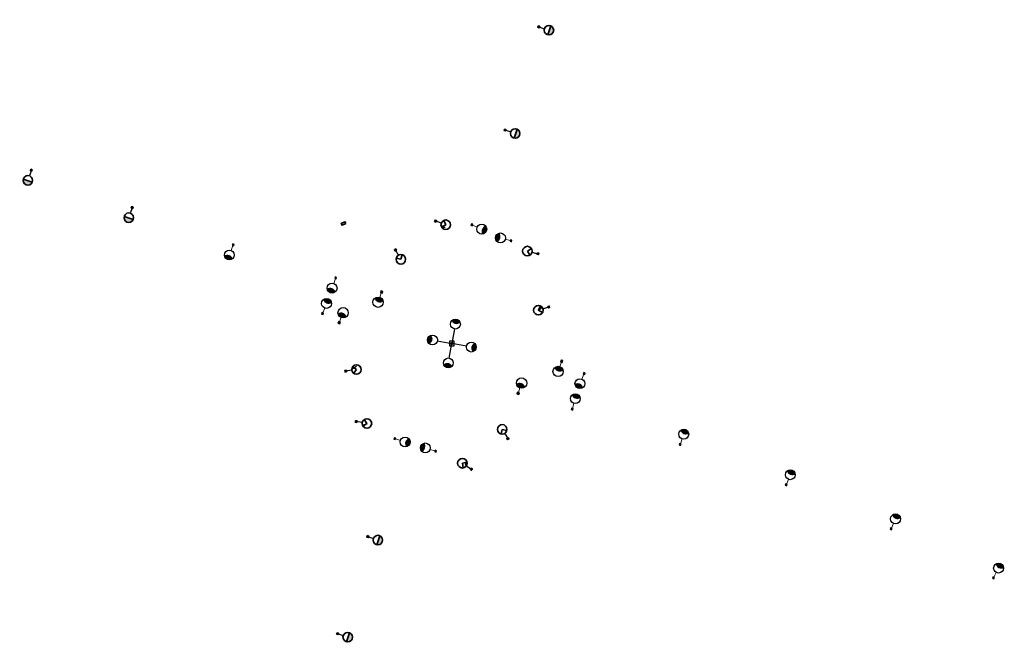
# Model space of a CAD drawing. Units: metres. Extents: x 7581659 to 7588401, y 5644834 to 5649495.
# Drawn here: x 7584687 to 7585016, y 5646818 to 5647028 of the extents above; entities that cross this region are included whole.
import ezdxf

# ---------------------------------------------------------------- set-up
doc = ezdxf.new("R2010")
doc.units = ezdxf.units.M
doc.layers.add('0 @ 1', color=7, linetype='Continuous')
doc.layers.add('elektryka-latarnia projektowana', color=7, linetype='Continuous', lineweight=25)
pattern_1 = [(0, (0, 0), (0, 6.985), [5.08, -1.905]), (90, (0, 0), (-6.985, 4e-16), [5.08, -1.905])]

# ---------------------------------------------------------------- blocks, each defined once
blk = doc.blocks.new('*U70')
for points in [[(-0.19, 0.38), (-0.38, -0.19), (0.19, -0.38), (0.38, 0.19)], [(-2.12, -1.94, 0.519737), (0.45, -2.78, 0.241635), (-0.59, -1.7, 0.248878)]]:
    blk.add_hatch(color=256).paths.add_polyline_path(points)
for p, q in [((0.38, 0.19), (-0.38, -0.19)), ((-0.19, 0.38), (0.19, -0.38))]:
    blk.add_line(p, q)
at = {"linetype": 'ByBlock', "lineweight": 20}
blk.add_line((-0.09, -0.28), (-0.57, -1.71), dxfattribs=at)
blk.add_lwpolyline([(-0.19, 0.38), (-0.38, -0.19), (0.19, -0.38), (0.38, 0.19)], close=True)
at = {"linetype": 'Continuous', "lineweight": 30}
blk.add_circle((-1.13, -3.26), 1.65, dxfattribs=at)
blk.add_arc((-0.54, -1.46), 1.65, 197.1228, 306.9669)
blk = doc.blocks.new('*U89')
for points in [[(-0.3, -0.19), (0.18, -0.3), (0.3, 0.19), (-0.18, 0.3)], [(4.17, -2.39, 0.241635), (5.15, -1.24, 0.248878), (4.76, 0.26, 0.519737)]]:
    blk.add_hatch(color=256).paths.add_polyline_path(points)
for p, q in [((-0.3, -0.19), (0.3, 0.19)), ((-0.19, 0.3), (0.19, -0.3))]:
    blk.add_line(p, q)
at = {"linetype": 'ByBlock', "lineweight": 20}
blk.add_line((0.24, -0.06), (1.95, -0.46), dxfattribs=at)
blk.add_lwpolyline([(-0.3, -0.19), (0.18, -0.3), (0.3, 0.19), (-0.18, 0.3)], close=True)
at = {"linetype": 'Continuous', "lineweight": 30}
blk.add_circle((3.55, -0.86), 1.65, dxfattribs=at)
blk.add_arc((5.4, -1.27), 1.65, 112.5314, 222.3756)
blk = doc.blocks.new('*U90')
for points in [[(-0.29, -0.2), (0.2, -0.29), (0.29, 0.2), (-0.2, 0.29)], [(4.27, -2.22, 0.241635), (5.2, -1.03, 0.248878), (4.75, 0.45, 0.519737)]]:
    blk.add_hatch(color=256).paths.add_polyline_path(points)
for p, q in [((-0.29, -0.2), (0.29, 0.2)), ((-0.2, 0.29), (0.2, -0.29))]:
    blk.add_line(p, q)
at = {"linetype": 'ByBlock', "lineweight": 20}
blk.add_line((0.24, -0.05), (1.96, -0.38), dxfattribs=at)
blk.add_lwpolyline([(-0.29, -0.2), (0.2, -0.29), (0.29, 0.2), (-0.2, 0.29)], close=True)
at = {"linetype": 'Continuous', "lineweight": 30}
blk.add_circle((3.58, -0.72), 1.65, dxfattribs=at)
blk.add_arc((5.44, -1.05), 1.65, 114.8311, 224.6752)
blk = doc.blocks.new('*U91')
for points in [[(-0.28, -0.21), (0.21, -0.29), (0.28, 0.21), (-0.21, 0.29)], [(4.35, -2.04, 0.241635), (5.24, -0.82, 0.248878), (4.73, 0.64, 0.519737)]]:
    blk.add_hatch(color=256).paths.add_polyline_path(points)
for p, q in [((-0.28, -0.21), (0.28, 0.21)), ((-0.21, 0.28), (0.21, -0.28))]:
    blk.add_line(p, q)
at = {"linetype": 'ByBlock', "lineweight": 20}
blk.add_line((0.25, -0.04), (1.98, -0.3), dxfattribs=at)
blk.add_lwpolyline([(-0.28, -0.21), (0.21, -0.29), (0.28, 0.21), (-0.21, 0.29)], close=True)
at = {"linetype": 'Continuous', "lineweight": 30}
blk.add_circle((3.6, -0.57), 1.65, dxfattribs=at)
blk.add_arc((5.48, -0.83), 1.65, 117.1502, 226.9943)
blk = doc.blocks.new('*U92')
for points in [[(-0.27, -0.22), (0.22, -0.28), (0.27, 0.22), (-0.22, 0.28)], [(4.44, -1.83, 0.241635), (5.27, -0.57, 0.248878), (4.69, 0.86, 0.519737)]]:
    blk.add_hatch(color=256).paths.add_polyline_path(points)
for p, q in [((-0.27, -0.22), (0.27, 0.22)), ((-0.22, 0.27), (0.22, -0.27))]:
    blk.add_line(p, q)
at = {"linetype": 'ByBlock', "lineweight": 20}
blk.add_line((0.25, -0.03), (1.99, -0.2), dxfattribs=at)
blk.add_lwpolyline([(-0.27, -0.22), (0.22, -0.28), (0.27, 0.22), (-0.22, 0.28)], close=True)
at = {"linetype": 'Continuous', "lineweight": 30}
blk.add_circle((3.63, -0.4), 1.65, dxfattribs=at)
blk.add_arc((5.51, -0.57), 1.65, 119.8469, 229.6911)
blk = doc.blocks.new('*U93')
for points in [[(2.11, 1.96, 0.519737), (-0.47, 2.78, 0.241635), (0.58, 1.7, 0.248878)], [(0.19, -0.38), (0.38, 0.19), (-0.19, 0.38), (-0.38, -0.19)]]:
    blk.add_hatch(color=256).paths.add_polyline_path(points)
for p, q in [((-0.38, -0.19), (0.38, 0.19)), ((0.19, -0.38), (-0.19, 0.38))]:
    blk.add_line(p, q)
at = {"linetype": 'ByBlock', "lineweight": 20}
blk.add_line((0.09, 0.28), (0.56, 1.71), dxfattribs=at)
blk.add_lwpolyline([(0.19, -0.38), (0.38, 0.19), (-0.19, 0.38), (-0.38, -0.19)], close=True)
at = {"linetype": 'Continuous', "lineweight": 30}
blk.add_circle((1.1, 3.27), 1.65, dxfattribs=at)
blk.add_arc((0.53, 1.46), 1.65, 17.5548, 127.3989)
blk = doc.blocks.new('*U94')
for points in [[(1.89, 4.42, 0.241635), (0.64, 5.26, 0.248878), (-0.8, 4.7, 0.519737)], [(0.22, -0.28), (0.28, 0.22), (-0.22, 0.28), (-0.28, -0.22)]]:
    blk.add_hatch(color=256).paths.add_polyline_path(points)
for p, q in [((-0.28, -0.22), (0.28, 0.22)), ((0.22, -0.28), (-0.22, 0.28))]:
    blk.add_line(p, q)
at = {"linetype": 'ByBlock', "lineweight": 20}
blk.add_line((0.03, 0.25), (0.23, 1.99), dxfattribs=at)
blk.add_lwpolyline([(0.22, -0.28), (0.28, 0.22), (-0.22, 0.28), (-0.28, -0.22)], close=True)
at = {"linetype": 'Continuous', "lineweight": 30}
blk.add_circle((0.45, 3.62), 1.65, dxfattribs=at)
blk.add_arc((0.65, 5.51), 1.65, 209.0964, 318.9406)
blk = doc.blocks.new('*U95')
for points in [[(-0.22, 0.28), (-0.28, -0.22), (0.22, -0.28), (0.28, 0.22)], [(-1.89, -4.42, 0.241635), (-0.64, -5.26, 0.248878), (0.8, -4.7, 0.519737)]]:
    blk.add_hatch(color=256).paths.add_polyline_path(points)
for p, q in [((0.28, 0.22), (-0.28, -0.22)), ((-0.22, 0.28), (0.22, -0.28))]:
    blk.add_line(p, q)
at = {"linetype": 'ByBlock', "lineweight": 20}
blk.add_line((-0.03, -0.25), (-0.23, -1.99), dxfattribs=at)
blk.add_lwpolyline([(-0.22, 0.28), (-0.28, -0.22), (0.22, -0.28), (0.28, 0.22)], close=True)
at = {"linetype": 'Continuous', "lineweight": 30}
blk.add_circle((-0.45, -3.62), 1.65, dxfattribs=at)
blk.add_arc((-0.65, -5.51), 1.65, 29.0848, 138.9289)
blk = doc.blocks.new('*U96')
for points in [[(0.17, -0.39), (0.39, 0.17), (-0.17, 0.39), (-0.39, -0.17)], [(2.19, 1.86, 0.519737), (-0.35, 2.79, 0.241635), (0.66, 1.67, 0.248878)]]:
    blk.add_hatch(color=256).paths.add_polyline_path(points)
for p, q in [((-0.38, -0.17), (0.38, 0.17)), ((0.17, -0.39), (-0.17, 0.39))]:
    blk.add_line(p, q)
at = {"linetype": 'ByBlock', "lineweight": 20}
blk.add_line((0.11, 0.28), (0.64, 1.68), dxfattribs=at)
blk.add_lwpolyline([(0.17, -0.39), (0.39, 0.17), (-0.17, 0.39), (-0.39, -0.17)], close=True)
at = {"linetype": 'Continuous', "lineweight": 30}
blk.add_circle((1.25, 3.21), 1.65, dxfattribs=at)
blk.add_arc((0.6, 1.44), 1.65, 14.9243, 124.7685)
blk = doc.blocks.new('*U97')
for points in [[(-0.19, 0.38), (-0.38, -0.19), (0.19, -0.38), (0.38, 0.19)], [(-2.12, -1.94, 0.519737), (0.45, -2.78, 0.241635), (-0.59, -1.7, 0.248878)]]:
    blk.add_hatch(color=256).paths.add_polyline_path(points)
for p, q in [((0.38, 0.19), (-0.38, -0.19)), ((-0.19, 0.38), (0.19, -0.38))]:
    blk.add_line(p, q)
at = {"linetype": 'ByBlock', "lineweight": 20}
blk.add_line((-0.09, -0.28), (-0.57, -1.71), dxfattribs=at)
blk.add_lwpolyline([(-0.19, 0.38), (-0.38, -0.19), (0.19, -0.38), (0.38, 0.19)], close=True)
at = {"linetype": 'Continuous', "lineweight": 30}
blk.add_circle((-1.13, -3.26), 1.65, dxfattribs=at)
blk.add_arc((-0.54, -1.46), 1.65, 197.1219, 306.966)
blk = doc.blocks.new('*U98')
for points in [[(-0.29, -0.2), (0.2, -0.29), (0.29, 0.2), (-0.2, 0.29)], [(4.29, -2.17, 0.241635), (5.21, -0.97, 0.248878), (4.74, 0.5, 0.519737)]]:
    blk.add_hatch(color=256).paths.add_polyline_path(points)
for p, q in [((-0.29, -0.2), (0.29, 0.2)), ((-0.2, 0.29), (0.2, -0.29))]:
    blk.add_line(p, q)
at = {"linetype": 'ByBlock', "lineweight": 20}
blk.add_line((0.25, -0.04), (1.97, -0.35), dxfattribs=at)
blk.add_lwpolyline([(-0.29, -0.2), (0.2, -0.29), (0.29, 0.2), (-0.2, 0.29)], close=True)
at = {"linetype": 'Continuous', "lineweight": 30}
blk.add_circle((3.59, -0.67), 1.65, dxfattribs=at)
blk.add_arc((5.45, -0.99), 1.65, 115.5023, 225.3465)
blk = doc.blocks.new('*U99')
for points in [[(-4.37, 2, 0.241635), (-5.24, 0.77, 0.248878), (-4.72, -0.68, 0.519737)], [(0.28, 0.21), (-0.21, 0.28), (-0.28, -0.21), (0.21, -0.28)]]:
    blk.add_hatch(color=256).paths.add_polyline_path(points)
at = {"linetype": 'ByBlock', "lineweight": 20}
blk.add_line((-0.25, 0.04), (-1.98, 0.28), dxfattribs=at)
for p, q in [((0.28, 0.21), (-0.28, -0.21)), ((0.21, -0.28), (-0.21, 0.28))]:
    blk.add_line(p, q)
blk.add_lwpolyline([(0.28, 0.21), (-0.21, 0.28), (-0.28, -0.21), (0.21, -0.28)], close=True)
at = {"linetype": 'Continuous', "lineweight": 30}
blk.add_circle((-3.61, 0.54), 1.65, dxfattribs=at)
blk.add_arc((-5.49, 0.78), 1.65, 297.6531, 47.4973)
blk = doc.blocks.new('*U100')
for points in [[(-4.3, 2.15, 0.241635), (-5.21, 0.95, 0.248878), (-4.74, -0.53, 0.519737)], [(0.29, 0.2), (-0.2, 0.29), (-0.29, -0.2), (0.2, -0.29)]]:
    blk.add_hatch(color=256).paths.add_polyline_path(points)
at = {"linetype": 'ByBlock', "lineweight": 20}
blk.add_line((-0.25, 0.04), (-1.97, 0.34), dxfattribs=at)
for p, q in [((0.29, 0.2), (-0.29, -0.2)), ((0.2, -0.29), (-0.2, 0.29))]:
    blk.add_line(p, q)
blk.add_lwpolyline([(0.29, 0.2), (-0.2, 0.29), (-0.29, -0.2), (0.2, -0.29)], close=True)
at = {"linetype": 'Continuous', "lineweight": 30}
blk.add_circle((-3.59, 0.66), 1.65, dxfattribs=at)
blk.add_arc((-5.46, 0.96), 1.65, 295.7761, 45.6202)
blk = doc.blocks.new('*U101')
for points in [[(-0.19, 0.3), (-0.3, -0.19), (0.19, -0.3), (0.3, 0.19)], [(-2.38, -4.18, 0.241635), (-1.23, -5.16, 0.248878), (0.27, -4.76, 0.519737)]]:
    blk.add_hatch(color=256).paths.add_polyline_path(points)
for p, q in [((0.3, 0.19), (-0.3, -0.19)), ((-0.19, 0.3), (0.19, -0.3))]:
    blk.add_line(p, q)
at = {"linetype": 'ByBlock', "lineweight": 20}
blk.add_line((-0.06, -0.24), (-0.45, -1.95), dxfattribs=at)
blk.add_lwpolyline([(-0.19, 0.3), (-0.3, -0.19), (0.19, -0.3), (0.3, 0.19)], close=True)
at = {"linetype": 'Continuous', "lineweight": 30}
blk.add_circle((-0.85, -3.55), 1.65, dxfattribs=at)
blk.add_arc((-1.26, -5.4), 1.65, 22.663, 132.5071)
blk = doc.blocks.new('*U102')
for points in [[(1.7, 4.5, 0.241635), (0.41, 5.28, 0.248878), (-1.01, 4.66, 0.519737)], [(0.23, -0.27), (0.27, 0.23), (-0.23, 0.27), (-0.27, -0.23)]]:
    blk.add_hatch(color=256).paths.add_polyline_path(points)
for p, q in [((-0.27, -0.23), (0.27, 0.23)), ((0.23, -0.27), (-0.23, 0.27))]:
    blk.add_line(p, q)
at = {"linetype": 'ByBlock', "lineweight": 20}
blk.add_line((0.02, 0.25), (0.14, 1.99), dxfattribs=at)
blk.add_lwpolyline([(0.23, -0.27), (0.27, 0.23), (-0.23, 0.27), (-0.27, -0.23)], close=True)
at = {"linetype": 'Continuous', "lineweight": 30}
blk.add_circle((0.29, 3.64), 1.65, dxfattribs=at)
blk.add_arc((0.4, 5.53), 1.65, 211.618, 321.4621)
blk = doc.blocks.new('*U237')
for points in [[(-0.31, -0.17), (0.17, -0.31), (0.31, 0.17), (-0.17, 0.31)], [(4.05, -2.59, 0.241635), (5.09, -1.49, 0.248878), (4.77, 0.02, 0.519737)]]:
    blk.add_hatch(color=256).paths.add_polyline_path(points)
for p, q in [((-0.31, -0.17), (0.31, 0.17)), ((-0.17, 0.31), (0.17, -0.31))]:
    blk.add_line(p, q)
at = {"linetype": 'ByBlock', "lineweight": 20}
blk.add_line((0.24, -0.07), (1.92, -0.55), dxfattribs=at)
blk.add_lwpolyline([(-0.31, -0.17), (0.17, -0.31), (0.31, 0.17), (-0.17, 0.31)], close=True)
at = {"linetype": 'Continuous', "lineweight": 30}
blk.add_circle((3.5, -1.03), 1.65, dxfattribs=at)
blk.add_arc((5.33, -1.54), 1.65, 109.708, 219.5521)
blk = doc.blocks.new('*U238')
for points in [[(-4.22, 2.3, 0.241635), (-5.18, 1.14, 0.248878), (-4.76, -0.35, 0.519737)], [(0.3, 0.19), (-0.19, 0.3), (-0.3, -0.19), (0.19, -0.3)]]:
    blk.add_hatch(color=256).paths.add_polyline_path(points)
at = {"linetype": 'ByBlock', "lineweight": 20}
blk.add_line((-0.24, 0.05), (-1.96, 0.42), dxfattribs=at)
for p, q in [((0.3, 0.19), (-0.3, -0.19)), ((0.19, -0.3), (-0.19, 0.3))]:
    blk.add_line(p, q)
blk.add_lwpolyline([(0.3, 0.19), (-0.19, 0.3), (-0.3, -0.19), (0.19, -0.3)], close=True)
at = {"linetype": 'Continuous', "lineweight": 30}
blk.add_circle((-3.56, 0.79), 1.65, dxfattribs=at)
blk.add_arc((-5.42, 1.17), 1.65, 293.6445, 43.4886)
blk = doc.blocks.new('A$C1F4D32D5')
at = {"layer": 'elektryka-latarnia projektowana'}
h = blk.add_hatch(color=0, dxfattribs=at)
h.dxf.hatch_style = 1
h.paths.add_polyline_path([(0.51, 2.75), (2.48, 0.28, -0.928769)])
h.paths.add_polyline_path([(4.07, 3.85), (4.38, 3.45), (4.77, 3.76), (4.47, 4.16)])
at = {"layer": 'elektryka-latarnia projektowana', "lineweight": 25}
blk.add_lwpolyline([(4.22, 3.65), (2.84, 2.57)], dxfattribs=at)
at = {"layer": 'elektryka-latarnia projektowana', "lineweight": 35}
blk.add_lwpolyline([(4.77, 3.76), (4.38, 3.45), (4.07, 3.85), (4.47, 4.16)], close=True, dxfattribs=at)
blk.add_lwpolyline([(2.48, 0.28), (0.51, 2.75)], dxfattribs=at)
blk.add_circle((1.59, 1.59), 1.59, dxfattribs=at)
blk = doc.blocks.new('A$C33CB425B')
h = blk.add_hatch()
h.set_pattern_fill('ANGLE', color=256)
h.set_pattern_definition(pattern_1)
h.paths.add_polyline_path([(2.68, 1.8, 0.285597), (1.79, 3.23), (0.61, 0.29, 0.508334)])
h.paths.add_polyline_path([(5, 0.46), (4.54, 0.66), (4.34, 0.19), (4.81, 0)])
h = blk.add_hatch()
h.set_pattern_fill('ANGLE', color=256)
h.set_pattern_definition(pattern_1)
h.paths.add_polyline_path([(2.68, 1.8, 0.285597), (1.79, 3.23), (0.61, 0.29, 0.508334)])
h.paths.add_polyline_path([(5, 0.46), (4.54, 0.66), (4.34, 0.19), (4.81, 0)])
h = blk.add_hatch()
h.set_pattern_fill('ANGLE', color=256)
h.set_pattern_definition(pattern_1)
h.paths.add_polyline_path([(1.32, 1.7), (2.78, 2.31, -0.098813), (2.91, 1.7, -0.302999), (1.93, 0.23)])
h = blk.add_hatch()
h.set_pattern_fill('ANGLE', color=256)
h.set_pattern_definition(pattern_1)
h.paths.add_polyline_path([(1.32, 1.7), (2.78, 2.31, -0.098813), (2.91, 1.7, -0.302999), (1.93, 0.23)])
h = blk.add_hatch(color=256)
h.dxf.hatch_style = 1
h.paths.add_polyline_path([(4.34, 0.19), (4.81, 0), (5, 0.46), (4.54, 0.66)])
h = blk.add_hatch(color=256)
h.dxf.hatch_style = 1
h.paths.add_polyline_path([(5, 0.46), (4.54, 0.66), (4.34, 0.19), (4.81, 0)])
at = {"layer": 'elektryka-latarnia projektowana'}
h = blk.add_hatch(dxfattribs=at)
h.set_pattern_fill('ANGLE', color=256)
h.set_pattern_definition(pattern_1)
h.paths.add_polyline_path([(1.32, 1.7), (2.78, 2.31, -0.098813), (2.91, 1.7, -0.302999), (1.93, 0.23)])
at = {"lineweight": 35}
for points in [[(1.32, 1.7), (2.78, 2.31)], [(1.32, 1.7), (1.93, 0.23)]]:
    blk.add_lwpolyline(points, dxfattribs=at)
at = {"lineweight": 25}
blk.add_lwpolyline([(2.79, 1.1), (4.67, 0.32)], dxfattribs=at)
at = {"lineweight": 35}
blk.add_lwpolyline([(4.54, 0.66), (5, 0.46), (4.81, 0), (4.34, 0.19)], close=True, dxfattribs=at)
blk.add_circle((1.32, 1.7), 1.59, dxfattribs=at)
blk = doc.blocks.new('OPRAWA_SP 5247 48 LEDs 500mA NW')
at = {"layer": '0 @ 1'}
blk.add_hatch(color=256, dxfattribs=at).paths.add_polyline_path([(-0.433, 2.25, 0.57735), (0.433, 2.25, 0.57735)])
blk.add_lwpolyline([(0, 1.5), (0, 0)])
for centre, radius in [((0, 2), 0.5), ((0, 0), 0.1)]:
    blk.add_circle(centre, radius)
blk = doc.blocks.new('A$C2ECC337B')
at = {"layer": 'elektryka-latarnia projektowana'}
for p, q in [((8.95, 8.94), (7.34, 8.94)), ((7.34, 8.94), (7.34, 7.34)), ((7.34, 7.34), (8.95, 7.34)), ((8.95, 7.34), (8.95, 8.94))]:
    blk.add_line(p, q, dxfattribs=at)
at = {"layer": 'elektryka-latarnia projektowana', "linetype": 'ByBlock', "xscale": 3.299999999999998, "yscale": 3.299999999999998, "zscale": 3.299999999999998}
for rotation in [349.5744436865052, 79.5744436865052, 169.5744436865052, 259.5744436865052]:
    blk.add_blockref('OPRAWA_SP 5247 48 LEDs 500mA NW', (8.14, 8.14), dxfattribs=dict(at, rotation=rotation))

msp = doc.modelspace()

# ---------------------------------------------------------------- linework, layer by layer
at = {"layer": 'elektryka-latarnia projektowana', "lineweight": 35, "ltscale": 10}
msp.add_lwpolyline([(7584795.63, 5646959.54), (7584794.42, 5646958.96), (7584794.14, 5646959.55), (7584795.35, 5646960.13), (7584795.63, 5646959.54)], dxfattribs=at)

# ---------------------------------------------------------------- block references
at = {"layer": 'elektryka-latarnia projektowana'}
for name, p, rotation in [('A$C1F4D32D5', (7584865.79, 5647023.73), 123.0844172195518), ('A$C1F4D32D5', (7584854.5, 5646989.19), 123.0844172195518), ('A$C1F4D32D5', (7584688.87, 5646971.77), 33.39910795205897), ('A$C1F4D32D5', (7584722.6, 5646959.28), 32.98942382995534), ('A$C33CB425B', (7584830.33, 5646960.88), 182.2421091689159), ('*U101', (7584837.79, 5646959.14), 79.45016209652465), ('*U102', (7584850.91, 5646953.77), 79.45016209652465), ('*U100', (7584757.99, 5646952.39), 79.45016209652465), ('A$C33CB425B', (7584816.16, 5646948.11), 142.7118790776206), ('A$C33CB425B', (7584855.32, 5646948.44), 8.398788960854686), ('*U99', (7584792.25, 5646941.37), 79.45016209652465), ('*U98', (7584787.89, 5646929.39), 79.45016209652465), ('A$C33CB425B', (7584860.13, 5646928.39), 39.71689932825687), ('A$C33CB425B', (7584799.49, 5646912.81), 210.3948359791594), ('*U238', (7584875.38, 5646909.32), 79.45016209652465), ('*U92', (7584871.36, 5646897.45), 79.45016209652465), ('A$C33CB425B', (7584803.64, 5646894.6), 192.5306554702201), ('A$C33CB425B', (7584845.89, 5646890.08), 323.6263110317443), ('*U95', (7584812.02, 5646887.57), 79.45016209652465), ('*U91', (7584907.46, 5646885.62), 79.45016209652465), ('*U94', (7584825.72, 5646883.36), 79.45016209652465), ('A$C33CB425B', (7584833.01, 5646877.93), 348.5827748643245), ('*U90', (7584942.96, 5646872.09), 79.45016209652465), ('*U89', (7584978.01, 5646857.4), 79.45016209652465), ('A$C1F4D32D5', (7584808.59, 5646853.17), 123.0844172195518), ('*U237', (7585012.31, 5646841.01), 79.45016209652465), ('A$C1F4D32D5', (7584798.5, 5646820.69), 123.0844172195518)]:
    msp.add_blockref(name, p, dxfattribs=dict(at, rotation=rotation))
at = {"layer": 'elektryka-latarnia projektowana', "xscale": 1.05, "yscale": 1.05, "zscale": 1.05}
for name, p in [('*U97', (7584807.62, 5646936.63)), ('*U96', (7584793.45, 5646926.33)), ('*U70', (7584867.85, 5646913.46)), ('*U93', (7584853.29, 5646902.74))]:
    msp.add_blockref(name, p, dxfattribs=at)
at = {"layer": 'elektryka-latarnia projektowana'}
msp.add_blockref('A$C2ECC337B', (7584822.99, 5646911.25), dxfattribs=at)

doc.saveas('drawing.dxf')
